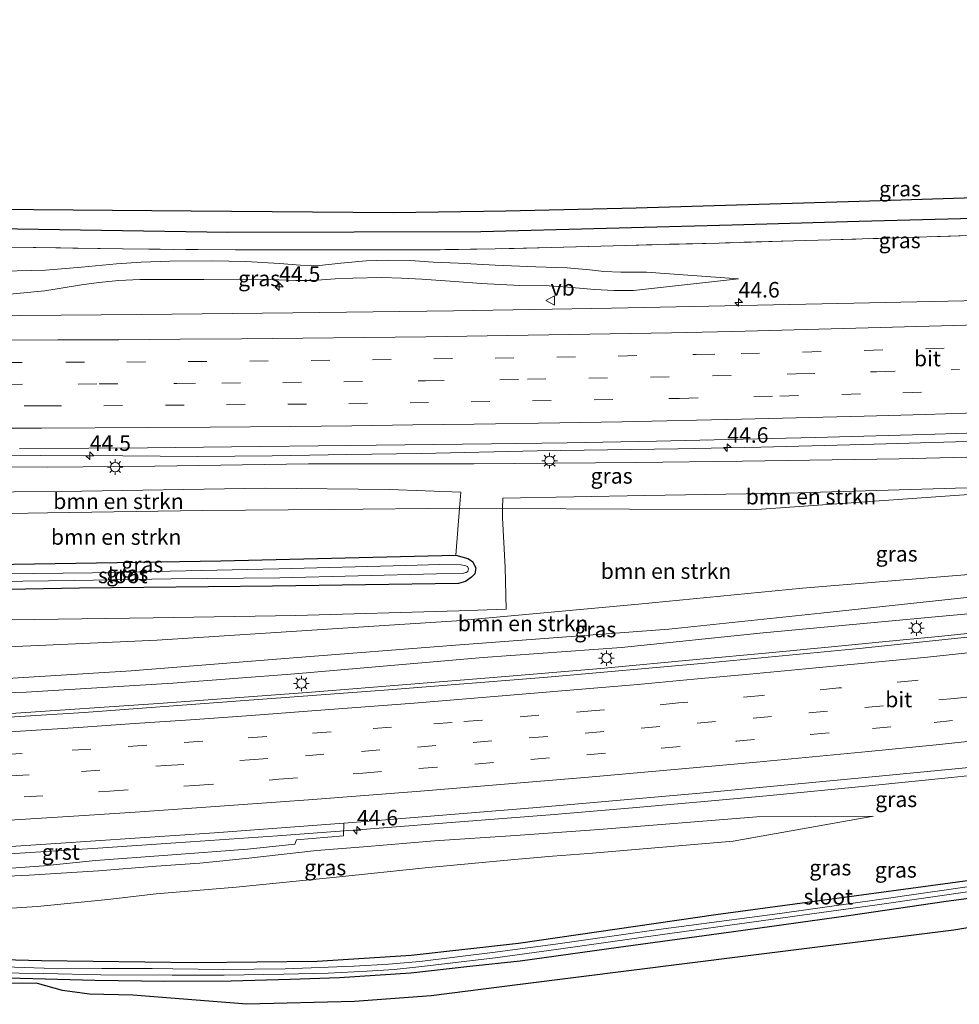
# Model space of a CAD drawing. Units: metres. Extents: x 119998 to 130005, y 450000 to 455002.
# Drawn here: x 120782 to 120934, y 453529 to 453687 of the extents above; entities that cross this region are included whole.
import ezdxf
from ezdxf.enums import TextEntityAlignment as Align

# ---------------------------------------------------------------- set-up
doc = ezdxf.new("R2010")
doc.units = ezdxf.units.M
doc.linetypes.add('IE-TERREINAFSCHEIDING', pattern=[10, 8, -2])
doc.linetypes.add('VW-3-9_STREEP', pattern=[12, 3, -9])
doc.layers.get('0').update_dxf_attribs({"lineweight": 25})
for name, color, linetype, lineweight in [('B-ME-AM-KILOMETR-S-B1', 7, 'Continuous', 18), ('B-ME-BV-GELEIDECONSTRUCTIE-GELEIDERAIL-L-B1', 213, 'BV-GELEIDERAIL', 18), ('B-ME-GR-BOMENRIJ-L-B1', 10, 'Continuous', 25), ('B-ME-GR-BOMENSTRUIKEN-GV-B6', 93, 'Continuous', 18), ('B-ME-GW-INSTEEKWATERGANG-L-B1', 10, 'Continuous', 25), ('B-ME-GW-KRUINLIJN-L-B1', 93, 'Continuous', 18), ('B-ME-GW-TEENLIJN-L-B1', 93, 'Continuous', 18), ('B-ME-IE-GRASLAND-GV-B6', 93, 'Continuous', 18), ('B-ME-IE-MEUBILAIR_WEGMEUBILAIR-LICHTMAST-S-B1', 8, 'Continuous', 18), ('B-ME-IE-TERREINAFSCHEIDING-RASTERHEKWERK-L-B1', 8, 'IE-TERREINAFSCHEIDING', 18), ('B-ME-KG-KADASTRAAL-OPNAMEDTMGRENS-L-B1', 10, 'Continuous', 25), ('B-ME-OG-WATER-GV-B6', 153, 'Continuous', 18), ('B-ME-VH-VERH_SOORT-BITUMEN-GV-B6', 8, 'IE-TERREINAFSCHEIDING-NATUURLIJK-HOUTWAL', 18), ('B-ME-VH-VERH_SOORT-GV-B6', 8, 'Continuous', 18), ('B-ME-VW-MARKERING-39STREEP-015-L-B1', 255, 'VW-3-9_STREEP', 18), ('B-ME-VW-MARKERING-STREEP-015-L-B1', 7, 'Continuous', 18), ('B-ME-VW-MEUBILAIR_WEGMEUBILAIR-VERKEERSBORD-S-B1', 8, 'Continuous', 18)]:
    doc.layers.add(name, color=color, linetype=linetype, lineweight=lineweight)
doc.styles.add('NLCS-ISO', font='NLCS-ISO.TTF')
doc.linetypes.add('BV-GELEIDERAIL', pattern='A,10,-3,[108,NLCS.SHX,S=1,R=0,X=0,Y=0],-3', length=16)
doc.linetypes.add('IE-TERREINAFSCHEIDING-NATUURLIJK-HOUTWAL', pattern='A,7,-1.5,[67,NLCS.SHX,S=0.75,R=45,X=0,Y=0],-1.5,7,-1.5,[70,NLCS.SHX,S=0.75,R=0,X=0,Y=0],-1.5', length=20)

# ---------------------------------------------------------------- blocks, each defined once
blk = doc.blocks.new('verkeersbord')
for p, q in [((0, 0.75), (-0.75, -0.625)), ((0.75, -0.625), (0, 0.75)), ((-0.75, -0.625), (0.75, -0.625))]:
    blk.add_line(p, q)
blk = doc.blocks.new('hecto')
for p, q in [((0, 0.625), (-0.625, 0)), ((0, -0.625), (0, 0.625)), ((-0.625, 0), (0.625, 0)), ((0.625, 0), (0, -0.625))]:
    blk.add_line(p, q)
blk = doc.blocks.new('lantaarnpaal')
for p, q in [((-0.75, 0), (-1.25, 0)), ((-0.88, 0.88), (-0.53, 0.53)), ((0, 0.75), (0, 1.25)), ((0.53, 0.53), (0.88, 0.88)), ((0.75, 0), (1.25, 0)), ((-0.53, -0.53), (-0.88, -0.88)), ((0, -0.75), (0, -1.25)), ((0.53, -0.53), (0.88, -0.88))]:
    blk.add_line(p, q)
blk.add_circle((0, 0), 0.75)

msp = doc.modelspace()

# ---------------------------------------------------------------- linework, layer by layer
at = {"layer": 'B-ME-BV-GELEIDECONSTRUCTIE-GELEIDERAIL-L-B1'}
for points in [[(120935.0306, 453619.3498, 2.601), (120918.1836, 453618.8833, 2.5975), (120901.8154, 453618.4362, 2.573), (120888.4367, 453618.186, 2.566), (120865.7834, 453617.8407, 2.468), (120847.1626, 453617.413, 2.5235), (120835.1565, 453617.2254, 2.5285), (120823.1357, 453617.0517, 2.5435), (120811.0999, 453616.9061, 2.4785), (120799.0838, 453617.0533, 2.4635), (120785.7873, 453617.0713, 2.4255), (120777.8107, 453617.053, 2.484)], [(121090.5573, 453607.6938, 2.6752), (121074.6042, 453605.3691, 2.6832), (121062.793, 453603.7734, 2.6872), (121048.3708, 453601.8067, 2.7192), (121036.4156, 453600.225, 2.7512), (121019.2765, 453598.0298, 2.7512), (121007.3085, 453596.4702, 2.7232), (120992.697, 453594.6981, 2.6872), (120980.7691, 453593.3257, 2.7472), (120968.8759, 453591.9997, 2.7337), (120960.8773, 453591.0957, 2.7382), (120950.2785, 453590.0024, 2.7472), (120939.7313, 453588.9047, 2.7697), (120930.4496, 453587.9613, 2.7697), (120922.4703, 453587.2123, 2.7607), (120913.1819, 453586.2751, 2.8057), (120902.5608, 453585.2578, 2.8147), (120891.9758, 453584.2999, 2.8327), (120876.0803, 453582.8302, 2.8327), (120858.7499, 453581.3293, 2.8495), (120845.4587, 453580.2993, 2.8735), (120829.4728, 453578.9892, 2.8575), (120805.5912, 453577.2037, 2.8695), (120780.3349, 453575.5194, 2.9355)], [(120770.9824, 453552.3854, 2.3425), (120783.3573, 453553.1379, 2.2971), (120795.0554, 453553.8905, 2.278), (120810.0132, 453554.8773, 2.2389), (120824.0014, 453555.8662, 2.2709), (120837.6155, 453556.8693, 2.2532), (120851.9866, 453557.9988, 2.1712), (120867.9067, 453559.2629, 2.1133), (120879.933, 453560.2629, 2.0643), (120892.6906, 453561.3964, 2.0422), (120902.7128, 453562.31, 2.0285), (120919.233, 453563.9088, 2.1045), (120932.5002, 453565.25, 2.2335), (120945.7695, 453566.6428, 2.2605)]]:
    msp.add_polyline3d(points, dxfattribs=at)
at = {"layer": 'B-ME-GR-BOMENRIJ-L-B1'}
msp.add_polyline3d([(121104.5109, 453666.727, 0.183), (121067.994, 453663.212, 0.243), (121028.565, 453660.266, 0.267), (121003.768, 453658.715, 0.2685), (120978.971, 453657.164, 0.27), (120958.511, 453656.2365, 0.245), (120938.051, 453655.309, 0.22), (120917.632, 453654.7305, 0.1965), (120897.213, 453654.152, 0.173), (120876.963, 453653.6175, 0.075), (120856.713, 453653.083, -0.023), (120836.35, 453653.031, 0.01), (120815.987, 453652.979, 0.043), (120795.639, 453653.3055, 0.0015), (120775.291, 453653.632, -0.043), (120758.51, 453653.948, -0.077)], dxfattribs=at)
at = {"layer": 'B-ME-GR-BOMENSTRUIKEN-GV-B6'}
for points in [[(120781.032, 453590.62, -0.723), (120803.986, 453590.971, -0.448), (120826.94, 453591.322, -0.173), (120853.196, 453592.087, 0.137), (120860.837, 453592.351, 0.207), (120860.648, 453599.085, -0.083), (120860.203, 453607.08, 0.307), (120860.228, 453608.571, 0.257), (120880.6955, 453608.4765, 0.46), (120901.163, 453608.382, 0.663), (120930.7615, 453610.4875, 0.885), (120960.36, 453612.593, 1.107), (120981.6295, 453613.039, 1.205), (121002.899, 453613.485, 1.303), (121028.795, 453613.982, 1.423), (121029.359, 453610.302, 1.18)], [(120786.986, 453607.8365, -0.2135), (120762.026, 453607.433, -0.23), (120743.7, 453607.811, -0.17), (120743.7156, 453611.1355, 0.3957), (120766.0808, 453611.1554, 0.4197), (120789.2225, 453611.3089, 0.6237), (120821.9979, 453611.8502, 0.7437), (120842.0555, 453611.6395, 0.7597), (120853.5325, 453611.2067, 0.7037), (120853.319, 453608.603, 0.257), (120832.6325, 453608.4215, 0.03), (120811.946, 453608.24, -0.197), (120786.986, 453607.8365, -0.2135)], [(120930.7615, 453610.4875, 0.885), (120901.163, 453608.382, 0.663), (120880.6955, 453608.4765, 0.46), (120860.228, 453608.571, 0.257), (120860.256, 453610.238, 0.833), (120883.139, 453610.641, 0.898), (120906.022, 453611.044, 0.963), (120933.191, 453611.8185, 1.035), (120960.36, 453612.593, 1.107), (120930.7615, 453610.4875, 0.885)], [(121029.359, 453610.302, 1.18), (121029.897, 453605.185, 1.477), (121008.2855, 453602.607, 1.5435), (120986.674, 453600.029, 1.61), (120962.09, 453600.108, 1.087), (120935.3244, 453597.9324, 0.932), (120908.5588, 453595.7569, 0.777), (120882.1227, 453593.1553, 0.552), (120852.837, 453590.455, 0.303), (120828.7295, 453588.908, 0.043), (120804.622, 453587.361, -0.217), (120784.2783, 453586.4683, -0.2677), (120763.9347, 453585.5757, -0.3183)], [(120853.319, 453608.603, 0.257), (120852.699, 453601.043, 0.14), (120814.859, 453600.11, -0.287), (120794.855, 453599.7885, -0.3185), (120774.851, 453599.467, -0.35), (120743.658, 453598.831, -0.697), (120743.7, 453607.811, -0.17), (120762.026, 453607.433, -0.23), (120786.986, 453607.8365, -0.2135), (120811.946, 453608.24, -0.197), (120832.6325, 453608.4215, 0.03), (120853.319, 453608.603, 0.257)], [(120751.6528, 453578.1365, 1.9161), (120743.5599, 453578.0489, 2.0292), (120743.591, 453584.683, -0.369), (120763.9347, 453585.5757, -0.3183), (120784.2783, 453586.4683, -0.2677), (120804.622, 453587.361, -0.217), (120828.7295, 453588.908, 0.043), (120852.837, 453590.455, 0.303), (120882.1227, 453593.1553, 0.552), (120908.5588, 453595.7569, 0.777), (120935.3244, 453597.9324, 0.932), (120962.09, 453600.108, 1.087), (120986.674, 453600.029, 1.61), (120961.3195, 453597.1735, 1.5565), (120935.965, 453594.318, 1.503), (120911.481, 453591.7249, 1.3735), (120886.997, 453589.1319, 1.244), (120852.633, 453586.586, 1.183), (120826.529, 453584.5025, 1.21), (120800.425, 453582.419, 1.237), (120770.0655, 453580.5387, 1.237), (120758.4076, 453579.1573, 1.5685), (120751.6528, 453578.1365, 1.9161)]]:
    msp.add_polyline3d(points, dxfattribs=at)
at = {"layer": 'B-ME-GW-INSTEEKWATERGANG-L-B1'}
for points in [[(120743.658, 453598.831, -0.697), (120774.851, 453599.467, -0.35), (120794.855, 453599.7885, -0.3185), (120814.859, 453600.11, -0.287), (120852.699, 453601.043, 0.14), (120854.6642, 453600.4973, -0.071), (120855.4137, 453600.0364, -0.089), (120855.9583, 453598.9876, -0.107), (120855.7939, 453598.046, -0.143), (120855.2589, 453597.4868, -0.179), (120854.2951, 453596.8165, -0.137), (120853.1498, 453596.5, -0.095), (120823.173, 453596.038, -0.477), (120792.107, 453595.742, -0.753), (120774.6796, 453595.4134, -0.853), (120754.0152, 453595.1698, -0.9245), (120743.641, 453595.252, -1.047)], [(120760.902, 453536.465, -0.24), (120786.0131, 453535.7957, -0.371), (120810.9622, 453535.4931, -0.294), (120830.387, 453535.704, -0.21), (120845.501, 453536.644, -0.07), (120862.805, 453538.588, 0.003), (120894.599, 453543.193, 0.023), (120927.964, 453547.705, 0.063), (120957.239, 453551.672, 0.063)], [(120944.9623, 453547.0799, 0.149), (120931.64, 453545.3039, 0.047), (120915.9333, 453542.9854, 0.059), (120897.4352, 453540.4419, 0.089), (120878.9285, 453537.898, -0.043), (120863.091, 453535.711, 0.038), (120854.9833, 453534.8401, -0.109), (120845.4442, 453533.7767, -0.144), (120833.9708, 453532.9849, -0.102), (120826.0535, 453532.7584, -0.228), (120816.5516, 453532.4547, -0.298), (120805.8645, 453532.4049, -0.214), (120794.6118, 453532.5778, -0.298), (120766.521, 453533.333, -0.313)]]:
    msp.add_polyline3d(points, dxfattribs=at)
at = {"layer": 'B-ME-GW-KRUINLIJN-L-B1'}
for points in [[(120780.3022, 453642.9817, 1.254), (120786.5146, 453643.6108, 1.234), (120792.4452, 453644.5491, 1.164), (120795.2502, 453644.9601, 1.139), (120798.4449, 453645.2801, 1.084), (120801.8188, 453645.4265, 1.074), (120805.7774, 453645.4464, 1.114), (120812.1452, 453645.4298, 1.2), (120818.4676, 453645.4519, 1.248), (120822.8815, 453645.4055, 1.242), (120826.9407, 453645.2559, 1.236), (120829.7469, 453645.2456, 1.212), (120833.2886, 453645.5225, 1.152), (120836.1256, 453645.6243, 1.158), (120840.7846, 453645.7293, 1.134), (120843.9447, 453645.6098, 1.128), (120847.2255, 453645.4597, 1.17), (120852.5651, 453645.1145, 1.23), (120856.8007, 453644.7876, 1.278), (120863.0204, 453644.4773, 1.272), (120867.7617, 453644.405, 1.35), (120870.771, 453644.1784, 1.374), (120875.0765, 453643.8023, 1.242), (120878.1531, 453643.6465, 1.257), (120881.3136, 453643.6753, 1.192), (120898.2244, 453645.5178, 0.7246)], [(120743.736, 453615.4665, 1.5289), (120759.9394, 453615.3357, 1.4594), (120786.9598, 453615.194, 1.4364), (120804.2371, 453615.3949, 1.4039), (120829.0162, 453615.7459, 1.5729), (120855.6231, 453615.7671, 1.5144), (120881.7531, 453615.9517, 1.5419), (120898.8746, 453616.1796, 1.5719), (120924.099, 453616.5392, 1.5359), (120952.4213, 453617.2755, 1.4519), (120979.1271, 453618.1494, 1.5749), (121011.8851, 453619.0486, 1.5961)], [(120743.5599, 453578.0489, 2.0292), (120751.6528, 453578.1365, 1.9161), (120756.586, 453578.1899, 1.8472), (120783.5034, 453579.0126, 1.917), (120807.1235, 453580.4367, 1.847), (120826.8069, 453581.9582, 1.847), (120857.1392, 453584.5724, 1.78), (120879.3747, 453586.1942, 1.8155), (120902.2011, 453588.5373, 1.838), (120930.5091, 453591.1531, 1.804), (120958.817, 453593.769, 1.77), (120978.754, 453596.8795, 1.69), (120998.691, 453599.99, 1.61)], [(120743.4136, 453546.9794, 1.5136), (120750.1402, 453547.2356, 1.4911), (120756.0059, 453547.5959, 1.4686), (120761.281, 453548.099, 1.5226), (120766.7374, 453548.4725, 1.5676), (120775.7924, 453549.1663, 1.5271), (120783.9942, 453549.5365, 1.4721), (120795.167, 453550.2547, 1.4477), (120804.4795, 453551.0012, 1.4927), (120811.498, 453551.4418, 1.5107), (120819.396, 453552.2936, 1.5107), (120830.2854, 453553.5171, 1.5107), (120837.871, 453554.0901, 1.4432), (120849.2679, 453555.0785, 1.3352), (120862.3179, 453555.9238, 1.3037), (120875.7811, 453556.8969, 1.2092), (120901.1626, 453558.9249, 1.1968), (120919.978, 453559.0167, 0.7416)]]:
    msp.add_polyline3d(points, dxfattribs=at)
at = {"layer": 'B-ME-GW-TEENLIJN-L-B1'}
for points in [[(120777.43, 453646.6826, -0.054), (120786.6607, 453646.9013, 0.12), (120792.4459, 453647.3906, 0.078), (120798.1009, 453647.9445, 0.204), (120802.0614, 453648.2339, 0.144), (120806.6507, 453648.3795, 0.066), (120813.3992, 453648.41, 0.144), (120818.8938, 453648.3175, 0.198), (120824.3179, 453648.009, 0.15), (120827.6877, 453647.7418, 0.18), (120830.7435, 453647.6791, 0.18), (120834.1804, 453648.0299, 0.204), (120838.2997, 453648.4437, 0.216), (120841.7365, 453648.5122, 0.162), (120845.433, 453648.4772, 0.258), (120849.0417, 453648.2342, 0.276), (120853.1447, 453648.0488, 0.252), (120859.0454, 453647.7275, 0.234), (120865.6168, 453647.4804, 0.186), (120870.6599, 453647.3231, 0.234), (120874.3139, 453646.9959, 0.312), (120876.5456, 453646.7329, 0.344), (120879.275, 453646.5871, 0.308), (120883.4259, 453646.585, 0.312), (120898.2244, 453645.5178, 0.7246)], [(120743.7, 453607.811, -0.17), (120762.026, 453607.433, -0.23), (120786.986, 453607.8365, -0.2135), (120811.946, 453608.24, -0.197), (120832.6325, 453608.4215, 0.03), (120853.319, 453608.603, 0.257), (120860.228, 453608.571, 0.257), (120880.6955, 453608.4765, 0.46), (120901.163, 453608.382, 0.663), (120930.7615, 453610.4875, 0.885), (120960.36, 453612.593, 1.107), (120986.1226, 453615.8208, 1.3516), (121011.8851, 453619.0486, 1.5961)], [(120998.691, 453599.99, 1.61), (120986.674, 453600.029, 1.61), (120962.09, 453600.108, 1.087), (120935.3244, 453597.9324, 0.932), (120908.5588, 453595.7569, 0.777), (120882.1227, 453593.1553, 0.552), (120852.837, 453590.455, 0.303), (120828.7295, 453588.908, 0.043), (120804.622, 453587.361, -0.217), (120784.2783, 453586.4683, -0.2677), (120763.9347, 453585.5757, -0.3183), (120743.591, 453584.683, -0.369)], [(120743.3928, 453542.5208, -0.0118), (120753.8751, 453542.5087, 0.0362), (120763.33, 453543.0158, 0.0662), (120770.8793, 453543.4979, 0.0542), (120779.3811, 453544.125, 0.0602), (120785.3348, 453544.5162, 0.0842), (120796.666, 453545.6024, 0.1642), (120804.4585, 453546.5266, 0.1942), (120817.3429, 453547.6172, 0.0692), (120833.4479, 453549.2388, 0.2042), (120847.7895, 453550.708, 0.3192), (120862.1828, 453552.044, 0.2522), (120868.2804, 453552.5996, 0.2487), (120874.0729, 453553.0357, 0.2077), (120897.3706, 453555.0209, 0.3691), (120919.978, 453559.0167, 0.7416)]]:
    msp.add_polyline3d(points, dxfattribs=at)
at = {"layer": 'B-ME-IE-GRASLAND-GV-B6'}
for points in [[(120778.358, 453656.716, -0.09), (120810.096, 453656.45, 0.02), (120842.694, 453656.221, 0.137), (120860.75, 453656.495, 0.127), (120881.729, 453656.979, 0.15), (120917.681, 453658.04, 0.197), (120953.147, 453659.162, 0.28), (120986.579, 453660.748, 0.267), (121025.703, 453663.033, 0.29), (121062.58, 453665.899, 0.2), (121098.034, 453669.218, 0.197), (121104.536, 453669.909, 0.197), (121104.489, 453663.939, 0.204), (121095.6077, 453662.9086, 0.2605), (121086.7172, 453662.1194, 0.268), (121080.7236, 453661.6127, 0.298), (121071.626, 453660.758, 0.21), (121050.7377, 453658.9526, 0.3077), (121035.8166, 453657.8565, 0.3437), (121029.908, 453657.449, 0.29)], [(120781.097, 453650.639, -0.047), (120799.0353, 453650.3331, 0.074), (120817.2558, 453650.1716, 0.107), (120850.1813, 453650.2222, 0.2285), (120859.038, 453650.342, 0.107), (120868.1355, 453650.562, 0.1102), (120880.0545, 453650.9049, 0.1402), (120895.1063, 453651.2897, 0.1132), (120907.072, 453651.658, 0.23), (120913.061, 453651.7921, 0.1907), (120937.122, 453652.5565, 0.3134), (120949.058, 453653.029, 0.34), (120961.0294, 453653.5026, 0.3389), (120966.9966, 453653.8164, 0.3434), (120975.8675, 453654.2805, 0.2984), (120991.295, 453655.127, 0.31), (121002.9484, 453655.7747, 0.3867), (121009.0104, 453656.167, 0.3827), (121029.908, 453657.449, 0.29), (121035.8166, 453657.8565, 0.3437), (121050.7377, 453658.9526, 0.3077), (121071.626, 453660.758, 0.21), (121080.7236, 453661.6127, 0.298), (121086.7172, 453662.1194, 0.268)], [(121029.908, 453657.449, 0.29), (121009.0104, 453656.167, 0.3827), (121002.9484, 453655.7747, 0.3867), (120991.295, 453655.127, 0.31), (120975.8675, 453654.2805, 0.2984), (120966.9966, 453653.8164, 0.3434), (120961.0294, 453653.5026, 0.3389), (120949.058, 453653.029, 0.34), (120937.122, 453652.5565, 0.3134), (120913.061, 453651.7921, 0.1907), (120907.072, 453651.658, 0.23), (120895.1063, 453651.2897, 0.1132), (120880.0545, 453650.9049, 0.1402), (120868.1355, 453650.562, 0.1102), (120859.038, 453650.342, 0.107), (120850.1813, 453650.2222, 0.2285), (120817.2558, 453650.1716, 0.107), (120799.0353, 453650.3331, 0.074), (120781.097, 453650.639, -0.047)], [(121093.8208, 453650.4231, 1.583), (121069.2979, 453648.7066, 1.563), (121044.7941, 453647.0737, 1.618), (121021.6902, 453645.6009, 1.518), (120996.1171, 453644.2702, 1.498), (120973.6829, 453643.3314, 1.438), (120939.5866, 453642.1066, 1.433), (120911.712, 453641.5076, 1.433), (120877.8001, 453640.7889, 1.433), (120852.3195, 453640.3852, 1.413), (120826.462, 453640.074, 1.413), (120802.0822, 453639.7643, 1.413), (120769.6693, 453639.5261, 1.328)], [(120780.3022, 453642.9817, 1.254), (120786.5146, 453643.6108, 1.234), (120792.4452, 453644.5491, 1.164), (120795.2502, 453644.9601, 1.139), (120798.4449, 453645.2801, 1.084), (120801.8188, 453645.4265, 1.074), (120805.7774, 453645.4464, 1.114), (120812.1452, 453645.4298, 1.2), (120818.4676, 453645.4519, 1.248), (120822.8815, 453645.4055, 1.242), (120826.9407, 453645.2559, 1.236), (120829.7469, 453645.2456, 1.212), (120833.2886, 453645.5225, 1.152), (120836.1256, 453645.6243, 1.158), (120840.7846, 453645.7293, 1.134), (120843.9447, 453645.6098, 1.128), (120847.2255, 453645.4597, 1.17), (120852.5651, 453645.1145, 1.23), (120856.8007, 453644.7876, 1.278), (120863.0204, 453644.4773, 1.272), (120867.7617, 453644.405, 1.35), (120870.771, 453644.1784, 1.374), (120875.0765, 453643.8023, 1.242), (120878.1531, 453643.6465, 1.257), (120881.3136, 453643.6753, 1.192), (120898.2244, 453645.5178, 0.7246), (120883.4259, 453646.585, 0.312), (120879.275, 453646.5871, 0.308), (120876.5456, 453646.7329, 0.344), (120874.3139, 453646.9959, 0.312), (120870.6599, 453647.3231, 0.234), (120865.6168, 453647.4804, 0.186), (120859.0454, 453647.7275, 0.234), (120853.1447, 453648.0488, 0.252), (120849.0417, 453648.2342, 0.276), (120845.433, 453648.4772, 0.258), (120841.7365, 453648.5122, 0.162), (120838.2997, 453648.4437, 0.216), (120834.1804, 453648.0299, 0.204), (120830.7435, 453647.6791, 0.18), (120827.6877, 453647.7418, 0.18), (120824.3179, 453648.009, 0.15), (120818.8938, 453648.3175, 0.198), (120813.3992, 453648.41, 0.144), (120806.6507, 453648.3795, 0.066), (120802.0614, 453648.2339, 0.144), (120798.1009, 453647.9445, 0.204), (120792.4459, 453647.3906, 0.078), (120786.6607, 453646.9013, 0.12), (120777.43, 453646.6826, -0.054)], [(120777.43, 453646.6826, -0.054), (120786.6607, 453646.9013, 0.12), (120792.4459, 453647.3906, 0.078), (120798.1009, 453647.9445, 0.204), (120802.0614, 453648.2339, 0.144), (120806.6507, 453648.3795, 0.066), (120813.3992, 453648.41, 0.144), (120818.8938, 453648.3175, 0.198), (120824.3179, 453648.009, 0.15), (120827.6877, 453647.7418, 0.18), (120830.7435, 453647.6791, 0.18), (120834.1804, 453648.0299, 0.204), (120838.2997, 453648.4437, 0.216), (120841.7365, 453648.5122, 0.162), (120845.433, 453648.4772, 0.258), (120849.0417, 453648.2342, 0.276), (120853.1447, 453648.0488, 0.252), (120859.0454, 453647.7275, 0.234)], [(120859.0454, 453647.7275, 0.234), (120865.6168, 453647.4804, 0.186), (120870.6599, 453647.3231, 0.234), (120874.3139, 453646.9959, 0.312), (120876.5456, 453646.7329, 0.344), (120879.275, 453646.5871, 0.308), (120883.4259, 453646.585, 0.312), (120898.2244, 453645.5178, 0.7246), (120881.3136, 453643.6753, 1.192), (120878.1531, 453643.6465, 1.257), (120875.0765, 453643.8023, 1.242), (120870.771, 453644.1784, 1.374), (120867.7617, 453644.405, 1.35), (120863.0204, 453644.4773, 1.272), (120856.8007, 453644.7876, 1.278), (120852.5651, 453645.1145, 1.23), (120847.2255, 453645.4597, 1.17), (120843.9447, 453645.6098, 1.128), (120840.7846, 453645.7293, 1.134), (120836.1256, 453645.6243, 1.158), (120833.2886, 453645.5225, 1.152), (120829.7469, 453645.2456, 1.212), (120826.9407, 453645.2559, 1.236), (120822.8815, 453645.4055, 1.242), (120818.4676, 453645.4519, 1.248), (120812.1452, 453645.4298, 1.2), (120805.7774, 453645.4464, 1.114), (120801.8188, 453645.4265, 1.074), (120798.4449, 453645.2801, 1.084), (120795.2502, 453644.9601, 1.139), (120792.4452, 453644.5491, 1.164), (120786.5146, 453643.6108, 1.234), (120780.3022, 453642.9817, 1.254)], [(121100.802, 453629.727, 1.858), (121103.8281, 453609.0093, 1.8936), (121068.3641, 453603.8269, 1.8705), (121043.4362, 453600.5056, 1.911), (121018.4223, 453597.2883, 1.9145), (120993.013, 453594.202, 1.927), (120968.3478, 453591.3448, 1.949), (120942.7638, 453588.6283, 1.968), (120917.6581, 453586.0341, 1.998), (120892.8705, 453583.6744, 1.982), (120867.491, 453581.392, 2.049), (120841.874, 453579.36, 2.045), (120817.301, 453577.523, 2.038), (120792.87, 453575.733, 2.053), (120767.727, 453574.191, 2.167)], [(120782.438, 453618.242, 1.714), (120793.611, 453618.268, 1.7375), (120803.082, 453618.341, 1.8015), (120816.584, 453618.474, 1.824), (120835.203, 453618.69, 1.7925), (120858.442, 453618.969, 1.7835), (120870.629, 453619.151, 1.824), (120885.033, 453619.413, 1.7685), (120910.552, 453620.012, 1.7995), (120928.21, 453620.486, 1.7735), (120948.338, 453621.111, 1.737), (120960.104, 453621.515, 1.788), (120970.561, 453621.907, 1.8485), (120986.02, 453622.581, 1.837), (121007.103, 453623.605, 1.8475), (121021.861, 453624.385, 1.798), (121031.736, 453624.946, 1.808), (121041.281, 453625.53, 1.813), (121055.255, 453626.441, 1.821), (121071.806, 453627.5938, 1.92), (121087.859, 453628.73, 1.846), (121100.802, 453629.727, 1.858)], [(120759.9394, 453615.3357, 1.4594), (120786.9598, 453615.194, 1.4364), (120804.2371, 453615.3949, 1.4039), (120829.0162, 453615.7459, 1.5729), (120855.6231, 453615.7671, 1.5144), (120881.7531, 453615.9517, 1.5419), (120898.8746, 453616.1796, 1.5719), (120924.099, 453616.5392, 1.5359), (120952.4213, 453617.2755, 1.4519), (120979.1271, 453618.1494, 1.5749), (121011.8851, 453619.0486, 1.5961), (120986.1226, 453615.8208, 1.3516)], [(120952.4213, 453617.2755, 1.4519), (120924.099, 453616.5392, 1.5359), (120898.8746, 453616.1796, 1.5719), (120881.7531, 453615.9517, 1.5419), (120855.6231, 453615.7671, 1.5144), (120829.0162, 453615.7459, 1.5729), (120804.2371, 453615.3949, 1.4039), (120786.9598, 453615.194, 1.4364), (120759.9394, 453615.3357, 1.4594)], [(120986.1226, 453615.8208, 1.3516), (120960.36, 453612.593, 1.107), (120933.191, 453611.8185, 1.035), (120906.022, 453611.044, 0.963), (120883.139, 453610.641, 0.898), (120860.256, 453610.238, 0.833), (120860.228, 453608.571, 0.257), (120853.319, 453608.603, 0.257), (120853.5325, 453611.2067, 0.7037), (120842.0555, 453611.6395, 0.7597), (120821.9979, 453611.8502, 0.7437), (120789.2225, 453611.3089, 0.6237), (120766.0808, 453611.1554, 0.4197)], [(120860.648, 453599.085, -0.083), (120860.837, 453592.351, 0.207), (120853.196, 453592.087, 0.137), (120826.94, 453591.322, -0.173), (120803.986, 453590.971, -0.448), (120781.032, 453590.62, -0.723), (120743.618, 453590.456, -0.723), (120743.641, 453595.252, -1.047), (120754.0152, 453595.1698, -0.9245), (120774.6796, 453595.4134, -0.853), (120792.107, 453595.742, -0.753), (120823.173, 453596.038, -0.477), (120853.1498, 453596.5, -0.095), (120854.2951, 453596.8165, -0.137), (120855.2589, 453597.4868, -0.179), (120855.7939, 453598.046, -0.143), (120855.9583, 453598.9876, -0.107), (120855.4137, 453600.0364, -0.089), (120854.6642, 453600.4973, -0.071), (120852.699, 453601.043, 0.14), (120853.319, 453608.603, 0.257), (120860.228, 453608.571, 0.257), (120860.203, 453607.08, 0.307), (120860.648, 453599.085, -0.083)], [(120774.851, 453599.467, -0.35), (120794.855, 453599.7885, -0.3185), (120814.859, 453600.11, -0.287), (120852.699, 453601.043, 0.14), (120854.6642, 453600.4973, -0.071), (120855.4137, 453600.0364, -0.089)], [(120756.586, 453578.1899, 1.8472), (120751.6528, 453578.1365, 1.9161), (120758.4076, 453579.1573, 1.5685), (120770.0655, 453580.5387, 1.237), (120800.425, 453582.419, 1.237), (120826.529, 453584.5025, 1.21), (120852.633, 453586.586, 1.183), (120886.997, 453589.1319, 1.244), (120911.481, 453591.7249, 1.3735), (120935.965, 453594.318, 1.503), (120961.3195, 453597.1735, 1.5565), (120986.674, 453600.029, 1.61), (120998.691, 453599.99, 1.61), (120978.754, 453596.8795, 1.69), (120958.817, 453593.769, 1.77), (120930.5091, 453591.1531, 1.804), (120902.2011, 453588.5373, 1.838), (120879.3747, 453586.1942, 1.8155), (120857.1392, 453584.5724, 1.78), (120826.8069, 453581.9582, 1.847), (120807.1235, 453580.4367, 1.847), (120783.5034, 453579.0126, 1.917), (120756.586, 453578.1899, 1.8472)], [(120770.6025, 453596.7247, -1.787), (120791.246, 453596.9478, -1.553), (120806.8573, 453597.243, -1.529), (120824.3546, 453597.4063, -1.523), (120849.6136, 453598.041, -1.019), (120853.7429, 453598.1216, -1.019), (120854.3979, 453598.2438, -1.019), (120854.6487, 453598.4395, -1.019), (120854.7564, 453598.8448, -1.019), (120854.5916, 453599.2077, -1.019), (120854.1837, 453599.4008, -1.019), (120853.5402, 453599.4671, -1.019), (120850.1332, 453599.545, -1.019), (120844.6377, 453599.3809, -1.1176), (120824.2262, 453598.8396, -1.523), (120794.1935, 453598.2163, -1.5484), (120770.4117, 453597.9593, -1.787)], [(120855.4137, 453600.0364, -0.089), (120855.9583, 453598.9876, -0.107), (120855.7939, 453598.046, -0.143), (120855.2589, 453597.4868, -0.179), (120854.2951, 453596.8165, -0.137), (120853.1498, 453596.5, -0.095), (120823.173, 453596.038, -0.477), (120792.107, 453595.742, -0.753), (120774.6796, 453595.4134, -0.853)], [(120756.586, 453578.1899, 1.8472), (120783.5034, 453579.0126, 1.917), (120807.1235, 453580.4367, 1.847), (120826.8069, 453581.9582, 1.847), (120857.1392, 453584.5724, 1.78), (120879.3747, 453586.1942, 1.8155), (120902.2011, 453588.5373, 1.838), (120930.5091, 453591.1531, 1.804), (120958.817, 453593.769, 1.77)], [(120778.7951, 453550.5198, 1.5319), (120786.3677, 453551.049, 1.5119), (120794.7125, 453551.8775, 1.4805), (120806.3626, 453552.7644, 1.4835), (120819.1908, 453553.7336, 1.4835), (120826.798, 453554.5126, 1.5075), (120827.0674, 453555.2306, 1.5195), (120834.6491, 453555.8591, 1.5135), (120834.661, 453557.9021, 1.5135), (120838.7588, 453558.219, 1.519), (120865.742, 453560.442, 1.495), (120891.979, 453562.72, 1.4765), (120918.611, 453565.276, 1.436), (120944.832, 453567.804, 1.423), (120970.3037, 453570.6505, 1.385), (121002.3871, 453574.5407, 1.346), (121025.449, 453577.3261, 1.37), (121051.4463, 453580.7432, 1.3465), (121073.8792, 453583.7248, 1.4025), (121103.87, 453588.011, 1.296), (121103.77, 453572.028, 0.311)], [(121087.843, 453563.206, 0.44), (121054.549, 453558.315, 0.493), (121019.735, 453553.225, 0.467), (120993.448, 453549.653, 0.38), (120973.611, 453546.96, 0.433), (120954.414, 453544.212, 0.44), (120932.881, 453540.701, 0.44), (120898.936, 453536.425, 0.387)], [(120775.7924, 453549.1663, 1.5271), (120783.9942, 453549.5365, 1.4721), (120795.167, 453550.2547, 1.4477), (120804.4795, 453551.0012, 1.4927), (120811.498, 453551.4418, 1.5107), (120819.396, 453552.2936, 1.5107), (120830.2854, 453553.5171, 1.5107), (120837.871, 453554.0901, 1.4432), (120849.2679, 453555.0785, 1.3352), (120862.3179, 453555.9238, 1.3037), (120875.7811, 453556.8969, 1.2092), (120901.1626, 453558.9249, 1.1968), (120919.978, 453559.0167, 0.7416), (120897.3706, 453555.0209, 0.3691), (120874.0729, 453553.0357, 0.2077), (120868.2804, 453552.5996, 0.2487), (120862.1828, 453552.044, 0.2522), (120847.7895, 453550.708, 0.3192), (120833.4479, 453549.2388, 0.2042), (120817.3429, 453547.6172, 0.0692), (120804.4585, 453546.5266, 0.1942), (120796.666, 453545.6024, 0.1642), (120785.3348, 453544.5162, 0.0842), (120779.3811, 453544.125, 0.0602)], [(120779.3811, 453544.125, 0.0602), (120785.3348, 453544.5162, 0.0842), (120796.666, 453545.6024, 0.1642), (120804.4585, 453546.5266, 0.1942), (120817.3429, 453547.6172, 0.0692), (120833.4479, 453549.2388, 0.2042), (120847.7895, 453550.708, 0.3192), (120862.1828, 453552.044, 0.2522), (120868.2804, 453552.5996, 0.2487), (120874.0729, 453553.0357, 0.2077), (120897.3706, 453555.0209, 0.3691), (120919.978, 453559.0167, 0.7416), (120901.1626, 453558.9249, 1.1968), (120875.7811, 453556.8969, 1.2092), (120862.3179, 453555.9238, 1.3037), (120849.2679, 453555.0785, 1.3352), (120837.871, 453554.0901, 1.4432), (120830.2854, 453553.5171, 1.5107), (120819.396, 453552.2936, 1.5107), (120811.498, 453551.4418, 1.5107), (120804.4795, 453551.0012, 1.4927), (120795.167, 453550.2547, 1.4477), (120783.9942, 453549.5365, 1.4721), (120775.7924, 453549.1663, 1.5271)], [(120760.902, 453536.465, -0.24), (120786.0131, 453535.7957, -0.371), (120810.9622, 453535.4931, -0.294), (120830.387, 453535.704, -0.21), (120845.501, 453536.644, -0.07), (120862.805, 453538.588, 0.003), (120894.599, 453543.193, 0.023), (120927.964, 453547.705, 0.063), (120957.239, 453551.672, 0.063)], [(120957.239, 453551.672, 0.063), (120927.964, 453547.705, 0.063), (120894.599, 453543.193, 0.023), (120862.805, 453538.588, 0.003), (120845.501, 453536.644, -0.07), (120830.387, 453535.704, -0.21), (120810.9622, 453535.4931, -0.294), (120786.0131, 453535.7957, -0.371), (120760.902, 453536.465, -0.24)], [(120944.9623, 453547.0799, 0.149), (120931.64, 453545.3039, 0.047), (120915.9333, 453542.9854, 0.059), (120897.4352, 453540.4419, 0.089), (120878.9285, 453537.898, -0.043), (120863.091, 453535.711, 0.038), (120854.9833, 453534.8401, -0.109), (120845.4442, 453533.7767, -0.144), (120833.9708, 453532.9849, -0.102), (120826.0535, 453532.7584, -0.228), (120816.5516, 453532.4547, -0.298), (120805.8645, 453532.4049, -0.214), (120794.6118, 453532.5778, -0.298), (120766.521, 453533.333, -0.313)], [(120766.521, 453533.333, -0.313), (120794.6118, 453532.5778, -0.298), (120805.8645, 453532.4049, -0.214), (120816.5516, 453532.4547, -0.298), (120826.0535, 453532.7584, -0.228), (120833.9708, 453532.9849, -0.102), (120845.4442, 453533.7767, -0.144), (120854.9833, 453534.8401, -0.109), (120863.091, 453535.711, 0.038), (120878.9285, 453537.898, -0.043), (120897.4352, 453540.4419, 0.089), (120915.9333, 453542.9854, 0.059), (120931.64, 453545.3039, 0.047), (120944.9623, 453547.0799, 0.149)], [(120936.5514, 453547.873, -0.726), (120920.4834, 453545.5912, -0.732), (120904.9004, 453543.3891, -0.78), (120885.3599, 453540.7859, -0.78), (120868.7732, 453538.4144, -0.786), (120858.6182, 453537.0889, -0.811), (120846.9202, 453535.6559, -0.836), (120841.8786, 453535.2344, -0.836), (120836.3282, 453534.9047, -0.906), (120825.2229, 453534.4504, -0.941), (120815.2744, 453534.3528, -1.001), (120807.159, 453534.4526, -1.121), (120803.8278, 453534.5242, -1.121), (120795.708, 453534.5383, -1.121), (120786.4448, 453534.5664, -1.121), (120778.3671, 453534.8384, -1.121)], [(120778.3869, 453533.8339, -1.121), (120786.3519, 453533.6826, -1.121), (120795.5697, 453533.4761, -1.121), (120807.0626, 453533.4209, -1.121), (120815.4202, 453533.4666, -1.0002), (120825.027, 453533.5775, -0.9422), (120832.1566, 453533.7812, -0.9193), (120838.4392, 453534.1079, -0.8801), (120842.7778, 453534.3672, -0.836), (120847.2312, 453534.8153, -0.8356), (120859.0502, 453536.2526, -0.8102), (120868.8615, 453537.5836, -0.786), (120885.6157, 453539.9083, -0.78), (120905.3496, 453542.6514, -0.779), (120920.5452, 453544.7456, -0.7322), (120936.595, 453547.051, -0.726)], [(120898.936, 453536.425, 0.387), (120863.07, 453531.964, 0.243), (120848.738, 453530.109, 0.147), (120836.384, 453529.195, 0.043), (120819.076, 453528.749, -0.027), (120800.679, 453530.198, -0.182), (120793.745, 453530.387, -0.211), (120789.356, 453530.97, -0.221), (120785.333, 453532.11, -0.237), (120770.946, 453532.188, -0.253)]]:
    msp.add_polyline3d(points, dxfattribs=at)
at = {"layer": 'B-ME-IE-TERREINAFSCHEIDING-RASTERHEKWERK-L-B1'}
msp.add_polyline3d([(121086.7172, 453662.1194, 0.268), (121080.7236, 453661.6127, 0.298), (121071.626, 453660.758, 0.21), (121050.7377, 453658.9526, 0.3077), (121035.8166, 453657.8565, 0.3437), (121029.908, 453657.449, 0.29), (121009.0104, 453656.167, 0.3827), (121002.9484, 453655.7747, 0.3867), (120991.295, 453655.127, 0.31), (120975.8675, 453654.2805, 0.2984), (120966.9966, 453653.8164, 0.3434), (120961.0294, 453653.5026, 0.3389), (120949.058, 453653.029, 0.34), (120937.122, 453652.5565, 0.3134), (120913.061, 453651.7921, 0.1907), (120907.072, 453651.658, 0.23), (120895.1063, 453651.2897, 0.1132), (120880.0545, 453650.9049, 0.1402), (120868.1355, 453650.562, 0.1102), (120859.038, 453650.342, 0.107), (120850.1813, 453650.2222, 0.2285), (120817.2558, 453650.1716, 0.107), (120799.0353, 453650.3331, 0.074), (120781.097, 453650.639, -0.047)], dxfattribs=at)
at = {"layer": 'B-ME-KG-KADASTRAAL-OPNAMEDTMGRENS-L-B1'}
for points in [[(120778.358, 453656.716, -0.09), (120810.096, 453656.45, 0.02), (120842.694, 453656.221, 0.137), (120860.75, 453656.495, 0.127), (120881.729, 453656.979, 0.15), (120917.681, 453658.04, 0.197), (120953.147, 453659.162, 0.28), (120986.579, 453660.748, 0.267), (121025.703, 453663.033, 0.29), (121062.58, 453665.899, 0.2), (121098.034, 453669.218, 0.197), (121104.536, 453669.909, 0.197), (121132.816, 453672.915, 0.197), (121162.802, 453676.334, 0.27), (121198.482, 453680.674, 0.323), (121226.028, 453684.041, 0.337), (121250.694, 453687.242, 0.393)], [(120778.358, 453656.716, -0.09), (120810.096, 453656.45, 0.02), (120842.694, 453656.221, 0.137), (120860.75, 453656.495, 0.127), (120881.729, 453656.979, 0.15), (120917.681, 453658.04, 0.197), (120953.147, 453659.162, 0.28), (120986.579, 453660.748, 0.267), (121025.703, 453663.033, 0.29), (121062.58, 453665.899, 0.2), (121098.034, 453669.218, 0.197), (121104.536, 453669.909, 0.197), (121132.816, 453672.915, 0.197), (121162.802, 453676.334, 0.27), (121198.482, 453680.674, 0.323), (121226.028, 453684.041, 0.337), (121250.694, 453687.242, 0.393)], [(121242.9578, 453596.0628, 0.4879), (121223.4413, 453591.9223, 0.473), (121201.964, 453586.894, 0.473), (121181.959, 453581.94, 0.427), (121154.351, 453575.541, 0.473), (121126.202, 453569.555, 0.473), (121103.72, 453565.614, 0.438), (121087.843, 453563.206, 0.44), (121054.549, 453558.315, 0.493), (121019.735, 453553.225, 0.467), (120993.448, 453549.653, 0.38), (120973.611, 453546.96, 0.433), (120954.414, 453544.212, 0.44), (120932.881, 453540.701, 0.44), (120898.936, 453536.425, 0.387), (120863.07, 453531.964, 0.243), (120848.738, 453530.109, 0.147), (120836.384, 453529.195, 0.043), (120819.076, 453528.749, -0.027), (120800.679, 453530.198, -0.182), (120793.745, 453530.387, -0.211), (120789.356, 453530.97, -0.221), (120785.333, 453532.11, -0.237), (120770.946, 453532.188, -0.253)], [(121242.9578, 453596.0628, 0.4879), (121223.4413, 453591.9223, 0.473), (121201.964, 453586.894, 0.473), (121181.959, 453581.94, 0.427), (121154.351, 453575.541, 0.473), (121126.202, 453569.555, 0.473), (121103.72, 453565.614, 0.438), (121087.843, 453563.206, 0.44), (121054.549, 453558.315, 0.493), (121019.735, 453553.225, 0.467), (120993.448, 453549.653, 0.38), (120973.611, 453546.96, 0.433), (120954.414, 453544.212, 0.44), (120932.881, 453540.701, 0.44), (120898.936, 453536.425, 0.387), (120863.07, 453531.964, 0.243), (120848.738, 453530.109, 0.147), (120836.384, 453529.195, 0.043), (120819.076, 453528.749, -0.027), (120800.679, 453530.198, -0.182), (120793.745, 453530.387, -0.211), (120789.356, 453530.97, -0.221), (120785.333, 453532.11, -0.237), (120770.946, 453532.188, -0.253)]]:
    msp.add_polyline3d(points, dxfattribs=at)
at = {"layer": 'B-ME-OG-WATER-GV-B6'}
for points in [[(120756.8587, 453596.4185, -1.9), (120743.646, 453596.402, -2.013), (120743.652, 453597.535, -2.013), (120757.113, 453597.7302, -1.8977), (120770.4117, 453597.9593, -1.787), (120794.1935, 453598.2163, -1.5484), (120824.2262, 453598.8396, -1.523), (120844.6377, 453599.3809, -1.1176), (120850.1332, 453599.545, -1.019), (120853.5402, 453599.4671, -1.019), (120854.1837, 453599.4008, -1.019), (120854.5916, 453599.2077, -1.019), (120854.7564, 453598.8448, -1.019), (120854.6487, 453598.4395, -1.019), (120854.3979, 453598.2438, -1.019), (120853.7429, 453598.1216, -1.019), (120849.6136, 453598.041, -1.019), (120824.3546, 453597.4063, -1.523), (120806.8573, 453597.243, -1.529), (120791.246, 453596.9478, -1.553), (120770.6025, 453596.7247, -1.787), (120756.8587, 453596.4185, -1.9)], [(120778.3671, 453534.8384, -1.121), (120786.4448, 453534.5664, -1.121), (120795.708, 453534.5383, -1.121), (120803.8278, 453534.5242, -1.121), (120807.159, 453534.4526, -1.121), (120815.2744, 453534.3528, -1.001), (120825.2229, 453534.4504, -0.941), (120836.3282, 453534.9047, -0.906), (120841.8786, 453535.2344, -0.836), (120846.9202, 453535.6559, -0.836), (120858.6182, 453537.0889, -0.811), (120868.7732, 453538.4144, -0.786), (120885.3599, 453540.7859, -0.78), (120904.9004, 453543.3891, -0.78), (120920.4834, 453545.5912, -0.732), (120936.5514, 453547.873, -0.726)], [(120936.595, 453547.051, -0.726), (120920.5452, 453544.7456, -0.7322), (120905.3496, 453542.6514, -0.779), (120885.6157, 453539.9083, -0.78), (120868.8615, 453537.5836, -0.786), (120859.0502, 453536.2526, -0.8102), (120847.2312, 453534.8153, -0.8356), (120842.7778, 453534.3672, -0.836)], [(120842.7778, 453534.3672, -0.836), (120838.4392, 453534.1079, -0.8801), (120832.1566, 453533.7812, -0.9193), (120825.027, 453533.5775, -0.9422), (120815.4202, 453533.4666, -1.0002), (120807.0626, 453533.4209, -1.121), (120795.5697, 453533.4761, -1.121), (120786.3519, 453533.6826, -1.121), (120778.3869, 453533.8339, -1.121)]]:
    msp.add_polyline3d(points, dxfattribs=at)
at = {"layer": 'B-ME-VH-VERH_SOORT-BITUMEN-GV-B6'}
for points in [[(120769.6693, 453639.5261, 1.328), (120802.0822, 453639.7643, 1.413), (120826.462, 453640.074, 1.413), (120852.3195, 453640.3852, 1.413), (120877.8001, 453640.7889, 1.433), (120911.712, 453641.5076, 1.433), (120939.5866, 453642.1066, 1.433), (120973.6829, 453643.3314, 1.438), (120996.1171, 453644.2702, 1.498), (121021.6902, 453645.6009, 1.518), (121044.7941, 453647.0737, 1.618), (121069.2979, 453648.7066, 1.563), (121093.8208, 453650.4231, 1.583)], [(121087.859, 453628.73, 1.846), (121071.806, 453627.5938, 1.92), (121055.255, 453626.441, 1.821), (121041.281, 453625.53, 1.813), (121031.736, 453624.946, 1.808), (121021.861, 453624.385, 1.798), (121007.103, 453623.605, 1.8475), (120986.02, 453622.581, 1.837), (120970.561, 453621.907, 1.8485), (120960.104, 453621.515, 1.788), (120948.338, 453621.111, 1.737), (120928.21, 453620.486, 1.7735), (120910.552, 453620.012, 1.7995), (120885.033, 453619.413, 1.7685), (120870.629, 453619.151, 1.824), (120858.442, 453618.969, 1.7835), (120835.203, 453618.69, 1.7925), (120816.584, 453618.474, 1.824), (120803.082, 453618.341, 1.8015), (120793.611, 453618.268, 1.7375)], [(120793.611, 453618.268, 1.7375), (120782.438, 453618.242, 1.714)], [(120767.727, 453574.191, 2.167), (120792.87, 453575.733, 2.053), (120817.301, 453577.523, 2.038), (120841.874, 453579.36, 2.045), (120867.491, 453581.392, 2.049), (120892.8705, 453583.6744, 1.982), (120917.6581, 453586.0341, 1.998), (120942.7638, 453588.6283, 1.968), (120968.3478, 453591.3448, 1.949), (120993.013, 453594.202, 1.927), (121018.4223, 453597.2883, 1.9145), (121043.4362, 453600.5056, 1.911), (121068.3641, 453603.8269, 1.8705), (121103.8281, 453609.0093, 1.8936)], [(121103.87, 453588.011, 1.296), (121073.8792, 453583.7248, 1.4025), (121051.4463, 453580.7432, 1.3465), (121025.449, 453577.3261, 1.37), (121002.3871, 453574.5407, 1.346), (120970.3037, 453570.6505, 1.385), (120944.832, 453567.804, 1.423), (120918.611, 453565.276, 1.436), (120891.979, 453562.72, 1.4765), (120865.742, 453560.442, 1.495), (120838.7588, 453558.219, 1.519), (120834.661, 453557.9021, 1.5135), (120813.8388, 453556.3696, 1.485), (120788.3254, 453554.6155, 1.533), (120761.6916, 453552.8564, 1.595)]]:
    msp.add_polyline3d(points, dxfattribs=at)
at = {"layer": 'B-ME-VH-VERH_SOORT-GV-B6'}
msp.add_polyline3d([(120778.7951, 453550.5198, 1.5319), (120770.149, 453549.8277, 1.5269), (120761.2661, 453549.4799, 1.5644), (120756.3114, 453549.2646, 1.5594), (120755.7063, 453549.952, 1.5694), (120752.6833, 453549.8124, 1.5844), (120749.7941, 453549.6135, 1.6169), (120749.4785, 453550.7779, 1.6394), (120743.4353, 453550.816, 1.7194), (120743.4428, 453552.1273, 1.7728), (120748.1826, 453552.2172, 1.757), (120761.6916, 453552.8564, 1.595), (120788.3254, 453554.6155, 1.533), (120813.8388, 453556.3696, 1.485), (120834.661, 453557.9021, 1.5135), (120834.6491, 453555.8591, 1.5135), (120827.0674, 453555.2306, 1.5195), (120826.798, 453554.5126, 1.5075), (120819.1908, 453553.7336, 1.4835), (120806.3626, 453552.7644, 1.4835), (120794.7125, 453551.8775, 1.4805), (120786.3677, 453551.049, 1.5119), (120778.7951, 453550.5198, 1.5319)], dxfattribs=at)
at = {"layer": 'B-ME-VW-MARKERING-39STREEP-015-L-B1'}
for points in [[(120779.901, 453632.0716, 1.5455), (120789.912, 453632.094, 1.473), (120799.748, 453632.137, 1.504), (120809.628, 453632.2, 1.515), (120819.52, 453632.283, 1.52), (120829.399, 453632.381, 1.522), (120839.288, 453632.508, 1.524), (120849.177, 453632.637, 1.529), (120859.066, 453632.782, 1.52), (120868.96, 453632.938, 1.527), (120878.851, 453633.103, 1.535), (120891.418, 453633.347, 1.55), (120898.634, 453633.509, 1.553), (120908.54, 453633.748, 1.554), (120918.445, 453634.006, 1.558), (120928.337, 453634.287, 1.555), (120938.221, 453634.589, 1.555)], [(120779.9194, 453628.5367, 1.652), (120795.293, 453628.612, 1.544), (120807.774, 453628.689, 1.571), (120815.023, 453628.744, 1.576), (120824.849, 453628.836, 1.573), (120834.67, 453628.948, 1.577), (120847.819, 453629.119, 1.58), (120864.226, 453629.362, 1.585), (120874.141, 453629.517, 1.597), (120884.082, 453629.697, 1.603), (120894.052, 453629.903, 1.604), (120907.493, 453630.224, 1.616), (120920.47, 453630.562, 1.62), (120933.801, 453630.944, 1.622)], [(120771.1809, 453625.0491, 1.687), (120786.197, 453625.072, 1.612), (120796.058, 453625.109, 1.628), (120805.958, 453625.176, 1.658), (120815.811, 453625.251, 1.666), (120825.65, 453625.341, 1.663), (120835.5, 453625.457, 1.668), (120845.336, 453625.58, 1.667), (120855.191, 453625.723, 1.663), (120865.074, 453625.873, 1.673), (120875.006, 453626.028, 1.677), (120888.711, 453626.285, 1.689), (120904.879, 453626.665, 1.698), (120914.87, 453626.914, 1.7), (120924.67, 453627.172, 1.704), (120934.475, 453627.461, 1.713)], [(120939.0893, 453582.1075, 1.8394), (120926.7346, 453580.8927, 1.8484), (120914.38, 453579.6779, 1.8575), (120902.0253, 453578.4631, 1.8665), (120888.5827, 453577.2513, 1.8759), (120875.1401, 453576.0395, 1.8852), (120866.0774, 453575.2763, 1.8963), (120857.0147, 453574.5131, 1.9075), (120852.1354, 453574.1297, 1.9125), (120842.3768, 453573.363, 1.9226), (120832.6181, 453572.5963, 1.9326), (120822.2899, 453571.8389, 1.93), (120811.9617, 453571.0815, 1.9274), (120802.9462, 453570.463, 1.9349), (120793.9306, 453569.8445, 1.9423), (120782.8907, 453569.1368, 1.9668), (120771.8508, 453568.4291, 1.9912)], [(120781.0273, 453565.509, 1.8768), (120792.4183, 453566.2267, 1.8472), (120805.9464, 453567.169, 1.8411), (120819.4745, 453568.1113, 1.835), (120828.4913, 453568.7661, 1.8405), (120837.5052, 453569.4608, 1.8374), (120846.5191, 453570.1555, 1.8344), (120855.5299, 453570.8901, 1.8199), (120864.5407, 453571.6247, 1.8054), (120873.548, 453572.3991, 1.7948), (120882.5553, 453573.1735, 1.7843), (120891.5592, 453573.9878, 1.7783), (120900.5631, 453574.8021, 1.7723), (120909.5633, 453575.6562, 1.7641), (120918.5635, 453576.5103, 1.7559), (120932.9952, 453577.9932, 1.7504), (120947.4269, 453579.4761, 1.7448)], [(120773.8087, 453561.5329, 1.8093), (120783.2277, 453562.1336, 1.7829), (120796.9608, 453563.0491, 1.7631), (120810.6939, 453563.9645, 1.7434), (120824.2235, 453564.9671, 1.7449), (120837.7531, 453565.9696, 1.7464), (120846.7693, 453566.6845, 1.7371), (120855.7855, 453567.3993, 1.7278), (120864.7984, 453568.1541, 1.7147), (120873.8113, 453568.9088, 1.7015), (120885.8216, 453569.9948, 1.689), (120897.8318, 453571.0809, 1.6765), (120909.8421, 453572.1669, 1.664), (120919.7799, 453573.1293, 1.658), (120929.7177, 453574.0917, 1.6519), (120941.7617, 453575.3869, 1.6476)]]:
    msp.add_polyline3d(points, dxfattribs=at)
at = {"layer": 'B-ME-VW-MARKERING-STREEP-015-L-B1'}
for points in [[(120778.692, 453635.665, 1.376), (120788.626, 453635.688, 1.389), (120798.448, 453635.734, 1.412), (120808.319, 453635.8, 1.424), (120818.204, 453635.873, 1.432), (120828.094, 453635.972, 1.43), (120837.992, 453636.082, 1.433), (120847.885, 453636.216, 1.441), (120857.779, 453636.362, 1.431), (120867.675, 453636.511, 1.446), (120877.568, 453636.674, 1.449), (120887.461, 453636.857, 1.454), (120897.338, 453637.071, 1.462), (120907.212, 453637.313, 1.469), (120917.094, 453637.564, 1.47), (120926.965, 453637.836, 1.463), (120936.842, 453638.139, 1.464)], [(120938.124, 453623.995, 1.803), (120928.289, 453623.699, 1.791), (120918.486, 453623.43, 1.786), (120898.732, 453622.934, 1.778), (120879.442, 453622.527, 1.766), (120869.465, 453622.368, 1.765), (120855.646, 453622.156, 1.756), (120845.79, 453622.016, 1.752), (120835.945, 453621.887, 1.757), (120826.066, 453621.776, 1.757), (120813.143, 453621.655, 1.752), (120803.254, 453621.585, 1.731), (120785.972, 453621.497, 1.693), (120776.068, 453621.467, 1.686)], [(120773.2357, 453572.1179, 2.0884), (120782.5952, 453572.7147, 2.0599), (120791.9547, 453573.3115, 2.0315), (120800.9665, 453573.9259, 2.0252), (120809.9783, 453574.5403, 2.0188), (120819.7404, 453575.2527, 2.0241), (120829.5025, 453575.9651, 2.0293), (120846.0085, 453577.2373, 2.0189), (120855.0114, 453577.9714, 2.0054), (120864.0143, 453578.7055, 1.9918), (120873.0138, 453579.4794, 1.9831), (120882.0133, 453580.2533, 1.9744), (120891.0094, 453581.0671, 1.9715), (120900.0055, 453581.8809, 1.9687), (120908.9978, 453582.7345, 1.9598), (120917.9901, 453583.5881, 1.9509), (120928.6477, 453584.6377, 1.9383), (120937.6713, 453585.588, 1.9359)], [(120774.0031, 453557.9379, 1.7132), (120783.4425, 453558.5399, 1.688), (120792.8819, 453559.1419, 1.6628), (120801.9094, 453559.7573, 1.6589), (120810.9369, 453560.3727, 1.6549), (120819.9616, 453561.028, 1.6567), (120828.9863, 453561.6833, 1.6584), (120838.008, 453562.3785, 1.6532), (120847.0297, 453563.0737, 1.648), (120856.0483, 453563.8088, 1.6334), (120865.0669, 453564.5439, 1.6187), (120874.0821, 453565.3188, 1.6064), (120883.0973, 453566.0937, 1.5941), (120892.109, 453566.9085, 1.5821), (120901.1207, 453567.7233, 1.5701), (120910.1287, 453568.5779, 1.5607), (120919.1367, 453569.4325, 1.5512), (120930.0811, 453570.5101, 1.5529), (120939.1201, 453571.462, 1.5521)]]:
    msp.add_polyline3d(points, dxfattribs=at)

# ---------------------------------------------------------------- block references
at = {"layer": 'B-ME-AM-KILOMETR-S-B1', "rotation": 90}
for p in [(120824.2718, 453644.2632, 1.292), (120898.2382, 453641.7393, 1.354), (120896.4278, 453618.3574, 2.55), (120793.774, 453617.055, 2.436), (120836.7838, 453556.7614, 2.6997)]:
    msp.add_blockref('hecto', p, dxfattribs=at)
at = {"layer": 'B-ME-IE-MEUBILAIR_WEGMEUBILAIR-LICHTMAST-S-B1', "rotation": 90}
for p in [(120797.8652, 453615.2294, 1.5365), (120867.814, 453616.245, 1.556), (120926.8617, 453589.3039, 1.928), (120876.9583, 453584.4581, 1.959), (120827.8471, 453580.3961, 2.012)]:
    msp.add_blockref('lantaarnpaal', p, dxfattribs=at)
at = {"layer": 'B-ME-VW-MEUBILAIR_WEGMEUBILAIR-VERKEERSBORD-S-B1', "rotation": 90}
msp.add_blockref('verkeersbord', (120867.9743, 453642.0498, 1.489), dxfattribs=at)

# ---------------------------------------------------------------- texts
at = {"layer": 'B-ME-AM-KILOMETR-S-B1', "ltscale": 0.2, "style": 'NLCS-ISO'}
for s, p in [('44.5', (120824.2718, 453644.2632, 1.292)), ('44.6', (120898.2382, 453641.7393, 1.354)), ('44.6', (120896.4278, 453618.3574, 2.55)), ('44.5', (120793.774, 453617.055, 2.436)), ('44.6', (120836.7838, 453556.7614, 2.6997))]:
    msp.add_text(s, height=2.5, dxfattribs=at).set_placement(p, align=Align.BOTTOM_LEFT)
at = {"layer": 'B-ME-GR-BOMENSTRUIKEN-GV-B6', "ltscale": 0.2, "style": 'NLCS-ISO'}
for p in [(120909.9046, 453610.464), (120798.3947, 453609.7264), (120798.0201, 453603.9642), (120886.5505, 453598.4782), (120863.5421, 453590.0586)]:
    msp.add_text('bmn en strkn', height=2.5, dxfattribs=at).set_placement(p, align=Align.MIDDLE_CENTER)
at = {"layer": 'B-ME-IE-GRASLAND-GV-B6', "ltscale": 0.2, "style": 'NLCS-ISO'}
for p in [(120924.2295, 453660.0403), (120924.1765, 453651.7145), (120821.0442, 453645.5891), (120877.8003, 453613.8098), (120923.694, 453601.2595), (120802.2275, 453599.5295), (120799.7996, 453598.1064), (120875.1719, 453589.0828), (120923.6175, 453561.752), (120831.6854, 453550.7627), (120913.0125, 453550.7417), (120923.551, 453550.3885)]:
    msp.add_text('gras', height=2.5, dxfattribs=at).set_placement(p, align=Align.MIDDLE_CENTER)
at = {"layer": 'B-ME-OG-WATER-GV-B6', "ltscale": 0.2, "style": 'NLCS-ISO'}
for p in [(120799.0901, 453597.7803), (120912.6894, 453546.0701)]:
    msp.add_text('sloot', height=2.5, dxfattribs=at).set_placement(p, align=Align.MIDDLE_CENTER)
at = {"layer": 'B-ME-VH-VERH_SOORT-BITUMEN-GV-B6', "ltscale": 0.2, "style": 'NLCS-ISO'}
for p in [(120928.6446, 453632.7029), (120924.0215, 453577.8152)]:
    msp.add_text('bit', height=2.5, dxfattribs=at).set_placement(p, align=Align.MIDDLE_CENTER)
at = {"layer": 'B-ME-VH-VERH_SOORT-GV-B6', "ltscale": 0.2, "style": 'NLCS-ISO'}
msp.add_text('grst', height=2.5, dxfattribs=at).set_placement((120789.1042, 453553.2629), align=Align.MIDDLE_CENTER)
at = {"layer": 'B-ME-VW-MEUBILAIR_WEGMEUBILAIR-VERKEERSBORD-S-B1', "ltscale": 0.2, "style": 'NLCS-ISO'}
msp.add_text('vb', height=2.5, dxfattribs=at).set_placement((120867.9743, 453642.0498, 1.489), align=Align.BOTTOM_LEFT)

doc.saveas('drawing.dxf')
